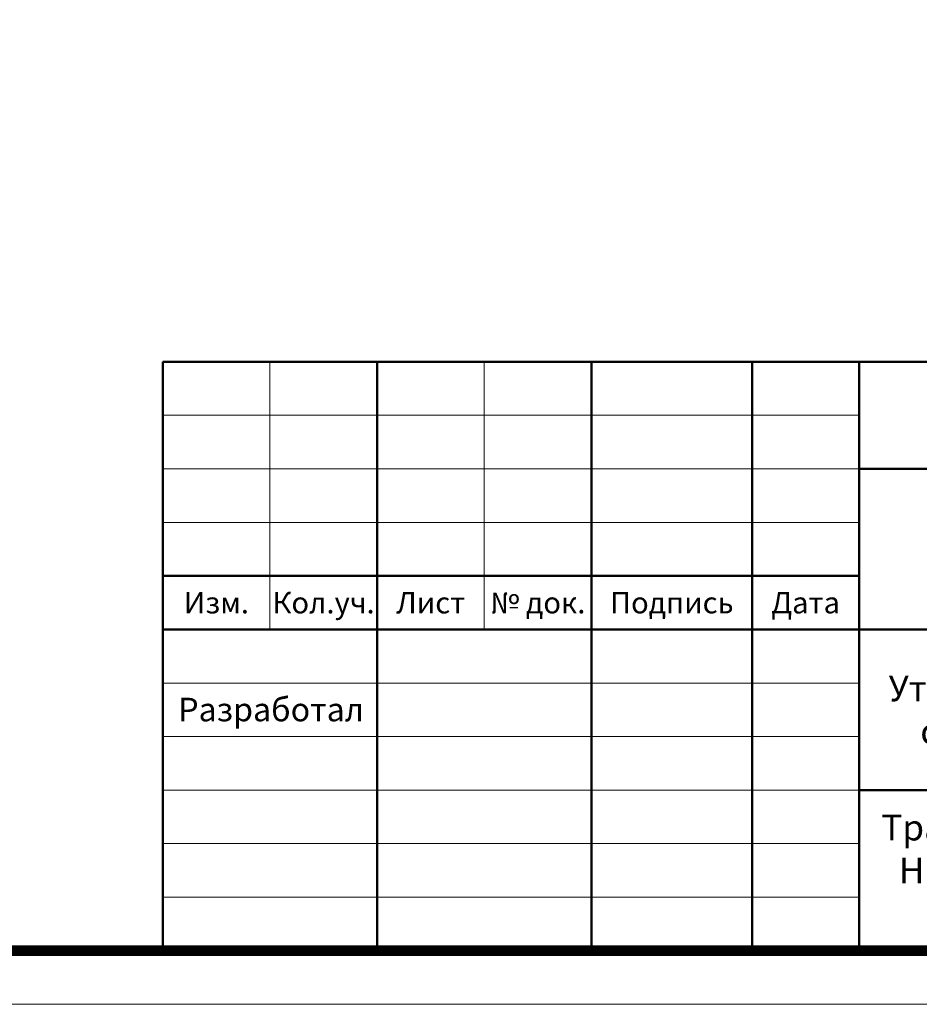
# Model space of a CAD drawing. Units: millimetres. Extents: x 2673 to 4786, y 0 to 1485.
# Drawn here: x 3756 to 4176, y 0 to 460 of the extents above; entities that cross this region are included whole.
import ezdxf
from ezdxf.enums import TextEntityAlignment as Align

# ---------------------------------------------------------------- set-up
doc = ezdxf.new("R2010")
doc.units = ezdxf.units.MM
for name, color, linetype, lineweight in [('Рамка', 7, 'Continuous', 50), ('текст', 1, 'Continuous', 25), ('штриховка', 251, 'Continuous', 0)]:
    doc.layers.add(name, color=color, linetype=linetype, lineweight=lineweight)
doc.styles.get("Standard").update_dxf_attribs({"font": 'arial.ttf'})
doc.styles.add('ГОСТ 2.304', font='isocpeui.ttf')

# ---------------------------------------------------------------- blocks, each defined once
blk = doc.blocks.new('*T5')
at = {"layer": 'текст', "color": 0, "linetype": 'ByBlock', "lineweight": -2, "transparency": 16777216}
for p, q in [((0, 0), (350, 0)), ((0, 0), (0, -75)), ((350, 0), (350, -75)), ((0, -75), (350, -75))]:
    blk.add_line(p, q, dxfattribs=at)
at = {"layer": 'текст', "color": 0, "transparency": 16777216, "insert": (175, -37.5), "char_height": 12, "width": 330, "attachment_point": 5}
blk.add_mtext('{\\fISOCPEUR|b0|i1|c204|p34;\\C1;Утепленное эксплуатируемое покрытие с гидроизоляцией из ПВХ мембраны}', dxfattribs=at)
blk = doc.blocks.new('*T6')
at = {"layer": 'текст', "color": 0, "linetype": 'ByBlock', "lineweight": -2, "transparency": 16777216}
for p, q in [((0, 0), (350, 0)), ((0, 0), (0, -75)), ((350, 0), (350, -75)), ((0, -75), (350, -75))]:
    blk.add_line(p, q, dxfattribs=at)
at = {"layer": 'текст', "color": 0, "transparency": 16777216, "insert": (175, -37.5), "char_height": 12, "width": 330, "attachment_point": 5}
blk.add_mtext('{\\fISOCPEUR|b0|i1|c204|p34;\\C256;Трап \\fISOCPEUR|b0|i1|c0|p34;HL\\fISOCPEUR|b0|i1|c204|p34;80 с комплектом электообогрева \\fISOCPEUR|b0|i1|c0|p34;HL82 \\fISOCPEUR|b0|i1|c204|p34;и доборными элементами \\fISOCPEUR|b0|i1|c0|p34;HL83.0, HL85N, HL83.P}', dxfattribs=at)

msp = doc.modelspace()

# ---------------------------------------------------------------- hatches: boundary and pattern name
at = {"layer": 'штриховка'}
h = msp.add_hatch(dxfattribs=at)
h.set_pattern_fill('ANSI37', color=256, scale=3)
h.paths.add_polyline_path([(4048.77, 872.845), (4085.506, 872.845), (4085.506, 899.095), (4048.77, 899.095)], flags=9)
h.paths.add_polyline_path([(4048.77, 771.653), (4084.698, 771.653), (4084.698, 797.903), (4048.77, 797.903)], flags=9)
h.paths.add_polyline_path([(4165.607, 175.159), (4708.834, 175.159), (4708.834, 206.659), (4165.607, 206.659)], flags=9)
h.paths.add_polyline_path([(4211.94, 196.218), (4680.577, 196.218), (4680.577, 227.718), (4211.94, 227.718)], flags=9)
h.paths.add_polyline_path([(4242.057, 217.55), (4639.591, 217.55), (4639.591, 246.8), (4242.057, 246.8)], flags=9)
h.paths.add_polyline_path([(3826.535, 125.243), (3920.435, 125.243), (3920.435, 146.693), (3826.535, 146.693)], flags=9)
h.paths.add_polyline_path([(3832.235, 180), (3863.629, 180), (3863.629, 195), (3832.235, 195)], flags=9)
h.paths.add_polyline_path([(4032.561, 180), (4088.303, 180), (4088.303, 195), (4032.561, 195)], flags=9)
h.paths.add_polyline_path([(3973.684, 179.991), (4022.18, 179.991), (4022.18, 195.002), (3973.684, 195.002)], flags=9)
h.paths.add_polyline_path([(3929.723, 180), (3966.14, 180), (3966.14, 195), (3929.723, 195)], flags=9)
h.paths.add_polyline_path([(3872.936, 176.25), (3922.928, 176.25), (3922.928, 195.75), (3872.936, 195.75)], flags=9)
h.paths.add_polyline_path([(4102.458, 178.125), (4143.405, 178.125), (4143.405, 195.375), (4102.458, 195.375)], flags=9)
h.paths.add_polyline_path([(4502.752, 153.125), (4568.112, 153.125), (4568.112, 171.875), (4502.752, 171.875)], flags=9)
h.paths.add_polyline_path([(4587.671, 153.125), (4633.192, 153.125), (4633.192, 171.875), (4587.671, 171.875)], flags=9)
h.paths.add_polyline_path([(4666.185, 153.125), (4729.679, 153.125), (4729.679, 171.875), (4666.185, 171.875)], flags=9)

# ---------------------------------------------------------------- linework, layer by layer
at = {"layer": 'Рамка'}
for p, q in [((4747.932, 300), (3822.932, 300)), ((3822.932, 300), (3822.932, 25)), ((3922.932, 300), (3922.932, 25)), ((4022.932, 25), (4022.932, 300)), ((4097.932, 300), (4097.932, 25)), ((4147.932, 300), (4147.932, 25)), ((4747.932, 250), (4147.932, 250)), ((4147.932, 200), (3822.932, 200)), ((4747.932, 175), (3822.932, 175)), ((4747.932, 100), (4147.932, 100))]:
    msp.add_line(p, q, dxfattribs=at)
at = {"layer": 'Рамка', "lineweight": 15}
for p, q in [((3872.932, 175), (3872.932, 300)), ((3972.932, 175), (3972.932, 300)), ((4147.932, 275), (3822.932, 275)), ((4147.932, 250), (3822.932, 250)), ((4147.932, 225), (3822.932, 225)), ((4147.932, 150), (3822.932, 150)), ((4147.932, 125), (3822.932, 125)), ((4147.932, 100), (3822.932, 100)), ((4147.932, 75), (3822.932, 75)), ((4147.932, 50), (3822.932, 50))]:
    msp.add_line(p, q, dxfattribs=at)
at = {"layer": 'Рамка', "lineweight": 0}
msp.add_lwpolyline([(2672.932, 1485), (4772.932, 1485), (4772.932, 0), (2672.932, 0)], close=True, dxfattribs=at)
at = {"layer": 'Рамка', "ltscale": 3, "const_width": 5}
msp.add_lwpolyline([(2772.932, 25), (4747.932, 25), (4747.932, 1460), (2772.932, 1460)], close=True, dxfattribs=at)

# ---------------------------------------------------------------- block references
for name, p in [('*T5', (4147.932, 175)), ('*T6', (4147.932, 100))]:
    msp.add_blockref(name, p)

# ---------------------------------------------------------------- texts
at = {"layer": 'текст', "style": 'ГОСТ 2.304'}
for s, p in [('Изм.', (3847.932, 187.5)), ('Кол.уч.', (3897.932, 187.5)), ('Лист', (3947.932, 187.5)), ('№ док.', (3997.932, 187.5)), ('Подпись', (4060.432, 187.5)), ('Дата', (4122.932, 187.5))]:
    msp.add_text(s, height=10, dxfattribs=at).set_placement(p, align=Align.MIDDLE_CENTER)
msp.add_text('Разработал', height=11, dxfattribs=at).set_placement((3830.11, 132.118))

doc.saveas('drawing.dxf')
